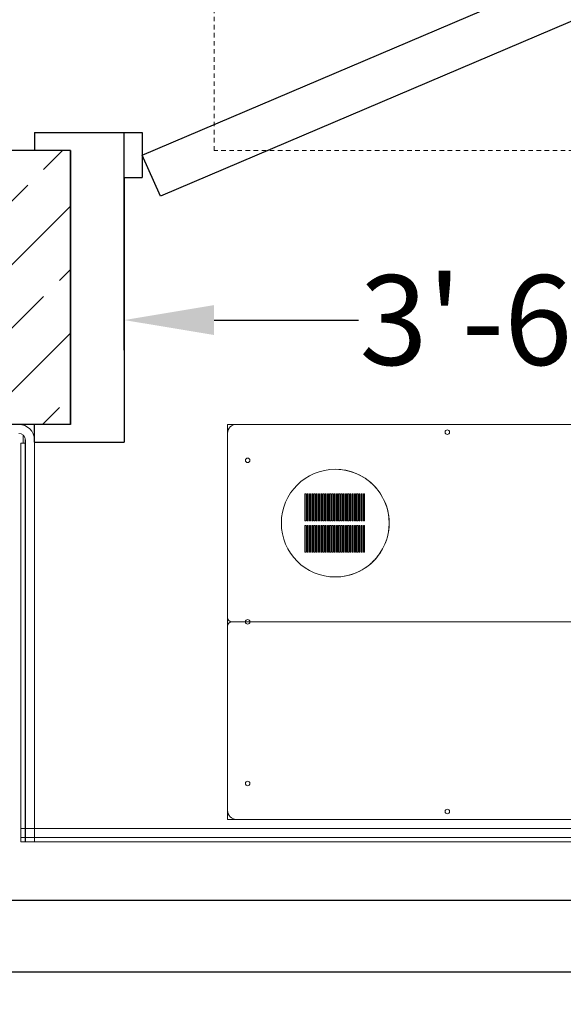
# Model space of a CAD drawing. Extents: x -279 to 180, y -99 to 372.
# Drawn here: x 68 to 83, y 268 to 296 of the extents above; entities that cross this region are included whole.
import ezdxf

# ---------------------------------------------------------------- set-up
doc = ezdxf.new("R2010")
doc.units = 0
doc.header["$LTSCALE"] = 0.5
doc.header["$MEASUREMENT"] = 0
doc.linetypes.add('HIDDEN', pattern=[0.375, 0.25, -0.125])
doc.layers.get('0').update_dxf_attribs({"linetype": 'CONTINUOUS'})
doc.layers.get('Defpoints').update_dxf_attribs({"linetype": 'CONTINUOUS'})
for name, color, linetype, lineweight in [('DIM', 86, 'CONTINUOUS', 5), ('DRAW', 152, 'CONTINUOUS', 25), ('HID', 84, 'HIDDEN', 5), ('TEXT', 92, 'CONTINUOUS', 5), ('Visible (ANSI)', 7, 'CONTINUOUS', 9)]:
    doc.layers.add(name, color=color, linetype=linetype, lineweight=lineweight)
doc.styles.add('ARIALNARROW', font='ARIALN.TTF')
doc.dimstyles.new('0375XP', dxfattribs={"dimscale": 26.6667, "dimtxt": 0.0938, "dimasz": 0.0938, "dimexe": 0.046, "dimexo": 0.046, "dimgap": 0.09, "dimtad": 0, "dimdec": 4, "dimzin": 3, "dimdsep": 46, "dimlunit": 4, "dimtxsty": 'ARIALNARROW', "dimcen": -0.0938, "dimclrd": 256, "dimclre": 256, "dimclrt": 256, "dimadec": 0, "dimazin": 0, "dimtfac": 1, "dimtdec": 4, "dimtofl": 0, "dimtmove": 0, "dimatfit": 3, "dimfxl": 1, "dimfrac": 2, "dimtolj": 1, "dimtzin": 0, "dimarcsym": 0})

# ---------------------------------------------------------------- blocks, each defined once
blk = doc.blocks.new('*D32')
at = {"layer": 'Defpoints', "color": 0, "transparency": 16777216}
for p in [(70.934, 291.435), (112.934, 291.435), (112.934, 287.544)]:
    blk.add_point(p, dxfattribs=at)
at = {"layer": 'DIM', "lineweight": -2, "transparency": 16777216}
for p, q in [((70.934, 290.208), (70.934, 286.318)), ((112.934, 290.208), (112.934, 286.318)), ((73.436, 287.544), (77.455, 287.544)), ((110.433, 287.544), (106.414, 287.544))]:
    blk.add_line(p, q, dxfattribs=at)
at = {"layer": 'DIM', "transparency": 16777216}
for points in [[(73.436, 287.961), (73.436, 287.128), (70.934, 287.544)], [(110.433, 287.961), (110.433, 287.128), (112.934, 287.544)]]:
    blk.add_solid(points, dxfattribs=at)
at = {"layer": 'DIM', "transparency": 16777216, "insert": (91.934, 287.544), "char_height": 2.50134, "attachment_point": 5, "style": 'ARIALNARROW'}
blk.add_mtext('\\A1;3\'-6" X 7\'-0" DOOR', dxfattribs=at)

msp = doc.modelspace()

# ---------------------------------------------------------------- hatches: boundary and pattern name
at = {"layer": 'TEXT'}
h = msp.add_hatch(dxfattribs=at)
h.set_pattern_fill('ANSI33', color=256, scale=10)
h.set_pattern_definition([(45, (24.9355, 193.185), (-1.767767, 1.767767), []), (45, (26.7033, 193.185), (-1.767767, 1.767767), [1.25, -0.625])])
h.paths.add_polyline_path([(69.43446, 284.63978), (69.43446, 292.26478), (34.30946, 292.26478), (34.3032, 183.0148), (63.9282, 183.0148), (63.9282, 190.65439), (41.9282, 190.6252), (41.9282, 231.13684), (40.4282, 231.13684), (40.4282, 255.13684), (41.9282, 255.13684), (41.93446, 284.63978)])
h.paths.add_polyline_path([(68.55542, 272.60241), (68.55542, 272.47741), (68.84891, 272.60241)], flags=17)
h.paths.add_polyline_path([(114.43446, 292.26478), (114.43446, 284.63978), (141.93446, 284.63978), (141.9282, 255.1398), (143.4282, 255.1398), (143.4282, 231.1398), (141.9282, 231.1398), (141.9282, 190.6398), (119.9282, 190.6398), (119.9282, 183.0148), (149.5532, 183.0148), (149.55946, 292.26478)])

# ---------------------------------------------------------------- linework, layer by layer
msp.add_line((69.43446, 292.26478), (69.43446, 284.63978))
msp.add_line((69.43446, 292.26478), (69.43446, 284.63978))
at = {"layer": 'DIM', "color": 152, "lineweight": 0}
msp.add_line((69.43446, 284.63978), (69.43446, 292.26478), dxfattribs=at)
at = {"layer": 'DRAW'}
for p, q in [((71.43446, 292.13978), (109.30934, 308.27076)), ((109.81876, 307.12927), (71.94387, 290.99829)), ((68.43446, 292.76478), (70.93446, 292.76478)), ((68.43446, 292.76478), (68.43446, 292.26478)), ((70.93446, 292.76478), (71.43446, 292.76478)), ((70.93446, 286.70228), (70.93446, 292.76478)), ((71.43446, 292.76478), (71.43446, 291.51478)), ((69.43446, 292.26478), (34.30946, 292.26478)), ((69.43446, 284.63978), (69.43446, 292.26478)), ((69.43446, 292.26478), (69.43446, 284.63978)), ((69.43446, 284.63978), (69.43446, 292.26478)), ((69.43446, 292.26478), (69.43446, 284.63978)), ((71.94387, 290.99829), (71.43446, 292.13978)), ((70.93446, 291.51478), (71.43446, 291.51478)), ((70.93446, 291.51478), (70.93446, 284.13978)), ((69.43446, 284.63978), (41.93446, 284.63978)), ((68.43446, 284.13978), (68.43446, 284.63978)), ((68.43446, 284.13978), (70.93446, 284.13978)), ((49.9282, 271.3898), (133.9282, 271.3898)), ((51.9282, 269.3898), (131.9282, 269.3898))]:
    msp.add_line(p, q, dxfattribs=at)
at = {"layer": 'HID'}
msp.add_line((69.43446, 284.63978), (69.43446, 292.26478), dxfattribs=at)
msp.add_line((69.43446, 284.63978), (69.43446, 292.26478), dxfattribs=at)
msp.add_lwpolyline([(110.43446, 292.26478), (73.43446, 292.26478), (73.43446, 314.26478), (110.43446, 314.26478)], close=True, dxfattribs=at)
at = {"layer": 'Visible (ANSI)'}
for p, q in [((74.05339, 284.63978), (73.80739, 284.63978)), ((73.80739, 284.63978), (73.80739, 284.38978)), ((74.05339, 284.63978), (74.05739, 284.63978)), ((111.29585, 284.63978), (74.05739, 284.63978)), ((73.80739, 284.38978), (73.80739, 279.26478)), ((68.17296, 284.11228), (68.05296, 284.11228)), ((68.05296, 284.11228), (68.05296, 273.01296)), ((68.11796, 284.23728), (68.11796, 284.34471)), ((68.11796, 284.23728), (68.11796, 284.11228)), ((68.17796, 284.11228), (68.17296, 284.11228)), ((68.17296, 273.01296), (68.17296, 284.11228)), ((68.17796, 284.23728), (68.17796, 284.24992)), ((68.17796, 284.11228), (68.17796, 284.23728)), ((68.17796, 284.11228), (68.17796, 283.98728)), ((68.18446, 284.20078), (68.18446, 273.01296)), ((68.43446, 273.01296), (68.43446, 284.20078)), ((68.17796, 273.01296), (68.17796, 283.98728)), ((75.96325, 282.70228), (75.96325, 281.95228)), ((75.9945, 282.70228), (75.96325, 282.70228)), ((75.9945, 281.95228), (75.9945, 282.70228)), ((76.02575, 282.70228), (76.02575, 281.95228)), ((76.057, 282.70228), (76.02575, 282.70228)), ((76.057, 281.95228), (76.057, 282.70228)), ((76.08825, 282.70228), (76.08825, 281.95228)), ((76.1195, 282.70228), (76.08825, 282.70228)), ((76.1195, 281.95228), (76.1195, 282.70228)), ((76.15075, 282.70228), (76.15075, 281.95228)), ((76.182, 282.70228), (76.15075, 282.70228)), ((76.182, 281.95228), (76.182, 282.70228)), ((76.21325, 282.70228), (76.21325, 281.95228)), ((76.2445, 282.70228), (76.21325, 282.70228)), ((76.2445, 281.95228), (76.2445, 282.70228)), ((76.27575, 282.70228), (76.27575, 281.95228)), ((76.307, 282.70228), (76.27575, 282.70228)), ((76.307, 281.95228), (76.307, 282.70228)), ((76.33825, 282.70228), (76.33825, 281.95228)), ((76.3695, 282.70228), (76.33825, 282.70228)), ((76.3695, 281.95228), (76.3695, 282.70228)), ((76.40075, 282.70228), (76.40075, 281.95228)), ((76.432, 282.70228), (76.40075, 282.70228)), ((76.432, 281.95228), (76.432, 282.70228)), ((76.46325, 282.70228), (76.46325, 281.95228)), ((76.4945, 282.70228), (76.46325, 282.70228)), ((76.4945, 281.95228), (76.4945, 282.70228)), ((76.52575, 282.70228), (76.52575, 281.95228)), ((76.557, 282.70228), (76.52575, 282.70228)), ((76.557, 281.95228), (76.557, 282.70228)), ((76.58825, 282.70228), (76.58825, 281.95228)), ((76.6195, 282.70228), (76.58825, 282.70228)), ((76.6195, 281.95228), (76.6195, 282.70228)), ((76.65075, 282.70228), (76.65075, 281.95228)), ((76.682, 282.70228), (76.65075, 282.70228)), ((76.682, 281.95228), (76.682, 282.70228)), ((76.71325, 282.70228), (76.71325, 281.95228)), ((76.7445, 282.70228), (76.71325, 282.70228)), ((76.7445, 281.95228), (76.7445, 282.70228)), ((76.77575, 282.70228), (76.77575, 281.95228)), ((76.807, 282.70228), (76.77575, 282.70228)), ((76.807, 281.95228), (76.807, 282.70228)), ((76.83825, 282.70228), (76.83825, 281.95228)), ((76.8695, 282.70228), (76.83825, 282.70228)), ((76.8695, 281.95228), (76.8695, 282.70228)), ((76.90075, 282.70228), (76.90075, 281.95228)), ((76.932, 282.70228), (76.90075, 282.70228)), ((76.932, 281.95228), (76.932, 282.70228)), ((76.96325, 282.70228), (76.96325, 281.95228)), ((76.9945, 282.70228), (76.96325, 282.70228)), ((76.9945, 281.95228), (76.9945, 282.70228)), ((77.02575, 282.70228), (77.02575, 281.95228)), ((77.057, 282.70228), (77.02575, 282.70228)), ((77.057, 281.95228), (77.057, 282.70228)), ((77.08825, 282.70228), (77.08825, 281.95228)), ((77.1195, 282.70228), (77.08825, 282.70228)), ((77.1195, 281.95228), (77.1195, 282.70228)), ((77.15075, 282.70228), (77.15075, 281.95228)), ((77.182, 282.70228), (77.15075, 282.70228)), ((77.182, 281.95228), (77.182, 282.70228)), ((77.21325, 282.70228), (77.21325, 281.95228)), ((77.2445, 282.70228), (77.21325, 282.70228)), ((77.2445, 281.95228), (77.2445, 282.70228)), ((77.27575, 282.70228), (77.27575, 281.95228)), ((77.307, 282.70228), (77.27575, 282.70228)), ((77.307, 281.95228), (77.307, 282.70228)), ((77.33825, 282.70228), (77.33825, 281.95228)), ((77.3695, 282.70228), (77.33825, 282.70228)), ((77.3695, 281.95228), (77.3695, 282.70228)), ((77.40075, 282.70228), (77.40075, 281.95228)), ((77.432, 282.70228), (77.40075, 282.70228)), ((77.432, 281.95228), (77.432, 282.70228)), ((77.46325, 282.70228), (77.46325, 281.95228)), ((77.4945, 282.70228), (77.46325, 282.70228)), ((77.4945, 281.95228), (77.4945, 282.70228)), ((77.52575, 282.70228), (77.52575, 281.95228)), ((77.557, 282.70228), (77.52575, 282.70228)), ((77.557, 281.95228), (77.557, 282.70228)), ((77.58825, 282.70228), (77.58825, 281.95228)), ((77.6195, 282.70228), (77.58825, 282.70228)), ((77.6195, 281.95228), (77.6195, 282.70228)), ((75.96325, 281.95228), (75.9945, 281.95228)), ((76.02575, 281.95228), (76.057, 281.95228)), ((76.08825, 281.95228), (76.1195, 281.95228)), ((76.15075, 281.95228), (76.182, 281.95228)), ((76.21325, 281.95228), (76.2445, 281.95228)), ((76.27575, 281.95228), (76.307, 281.95228)), ((76.33825, 281.95228), (76.3695, 281.95228)), ((76.40075, 281.95228), (76.432, 281.95228)), ((76.46325, 281.95228), (76.4945, 281.95228)), ((76.52575, 281.95228), (76.557, 281.95228)), ((76.58825, 281.95228), (76.6195, 281.95228)), ((76.65075, 281.95228), (76.682, 281.95228)), ((76.71325, 281.95228), (76.7445, 281.95228)), ((76.77575, 281.95228), (76.807, 281.95228)), ((76.83825, 281.95228), (76.8695, 281.95228)), ((76.90075, 281.95228), (76.932, 281.95228)), ((76.96325, 281.95228), (76.9945, 281.95228)), ((77.02575, 281.95228), (77.057, 281.95228)), ((77.08825, 281.95228), (77.1195, 281.95228)), ((77.15075, 281.95228), (77.182, 281.95228)), ((77.21325, 281.95228), (77.2445, 281.95228)), ((77.27575, 281.95228), (77.307, 281.95228)), ((77.33825, 281.95228), (77.3695, 281.95228)), ((77.40075, 281.95228), (77.432, 281.95228)), ((77.46325, 281.95228), (77.4945, 281.95228)), ((77.52575, 281.95228), (77.557, 281.95228)), ((77.58825, 281.95228), (77.6195, 281.95228)), ((75.96325, 281.82728), (75.96325, 281.07728)), ((75.9945, 281.82728), (75.96325, 281.82728)), ((75.9945, 281.07728), (75.9945, 281.82728)), ((76.02575, 281.82728), (76.02575, 281.07728)), ((76.057, 281.82728), (76.02575, 281.82728)), ((76.057, 281.07728), (76.057, 281.82728)), ((76.08825, 281.82728), (76.08825, 281.07728)), ((76.1195, 281.82728), (76.08825, 281.82728)), ((76.1195, 281.07728), (76.1195, 281.82728)), ((76.15075, 281.82728), (76.15075, 281.07728)), ((76.182, 281.82728), (76.15075, 281.82728)), ((76.182, 281.07728), (76.182, 281.82728)), ((76.21325, 281.82728), (76.21325, 281.07728)), ((76.2445, 281.82728), (76.21325, 281.82728)), ((76.2445, 281.07728), (76.2445, 281.82728)), ((76.27575, 281.82728), (76.27575, 281.07728)), ((76.307, 281.82728), (76.27575, 281.82728)), ((76.307, 281.07728), (76.307, 281.82728)), ((76.33825, 281.82728), (76.33825, 281.07728)), ((76.3695, 281.82728), (76.33825, 281.82728)), ((76.3695, 281.07728), (76.3695, 281.82728)), ((76.40075, 281.82728), (76.40075, 281.07728)), ((76.432, 281.82728), (76.40075, 281.82728)), ((76.432, 281.07728), (76.432, 281.82728)), ((76.46325, 281.82728), (76.46325, 281.07728)), ((76.4945, 281.82728), (76.46325, 281.82728)), ((76.4945, 281.07728), (76.4945, 281.82728)), ((76.52575, 281.82728), (76.52575, 281.07728)), ((76.557, 281.82728), (76.52575, 281.82728)), ((76.557, 281.07728), (76.557, 281.82728)), ((76.58825, 281.82728), (76.58825, 281.07728)), ((76.6195, 281.82728), (76.58825, 281.82728)), ((76.6195, 281.07728), (76.6195, 281.82728)), ((76.65075, 281.82728), (76.65075, 281.07728)), ((76.682, 281.82728), (76.65075, 281.82728)), ((76.682, 281.07728), (76.682, 281.82728)), ((76.71325, 281.82728), (76.71325, 281.07728)), ((76.7445, 281.82728), (76.71325, 281.82728)), ((76.7445, 281.07728), (76.7445, 281.82728)), ((76.77575, 281.82728), (76.77575, 281.07728)), ((76.807, 281.82728), (76.77575, 281.82728)), ((76.807, 281.07728), (76.807, 281.82728)), ((76.83825, 281.82728), (76.83825, 281.07728)), ((76.8695, 281.82728), (76.83825, 281.82728)), ((76.8695, 281.07728), (76.8695, 281.82728)), ((76.90075, 281.82728), (76.90075, 281.07728)), ((76.932, 281.82728), (76.90075, 281.82728)), ((76.932, 281.07728), (76.932, 281.82728)), ((76.96325, 281.82728), (76.96325, 281.07728)), ((76.9945, 281.82728), (76.96325, 281.82728)), ((76.9945, 281.07728), (76.9945, 281.82728)), ((77.02575, 281.82728), (77.02575, 281.07728)), ((77.057, 281.82728), (77.02575, 281.82728)), ((77.057, 281.07728), (77.057, 281.82728)), ((77.08825, 281.82728), (77.08825, 281.07728)), ((77.1195, 281.82728), (77.08825, 281.82728)), ((77.1195, 281.07728), (77.1195, 281.82728)), ((77.15075, 281.82728), (77.15075, 281.07728)), ((77.182, 281.82728), (77.15075, 281.82728)), ((77.182, 281.07728), (77.182, 281.82728)), ((77.21325, 281.82728), (77.21325, 281.07728)), ((77.2445, 281.82728), (77.21325, 281.82728)), ((77.2445, 281.07728), (77.2445, 281.82728)), ((77.27575, 281.82728), (77.27575, 281.07728)), ((77.307, 281.82728), (77.27575, 281.82728)), ((77.307, 281.07728), (77.307, 281.82728)), ((77.33825, 281.82728), (77.33825, 281.07728)), ((77.3695, 281.82728), (77.33825, 281.82728)), ((77.3695, 281.07728), (77.3695, 281.82728)), ((77.40075, 281.82728), (77.40075, 281.07728)), ((77.432, 281.82728), (77.40075, 281.82728)), ((77.432, 281.07728), (77.432, 281.82728)), ((77.46325, 281.82728), (77.46325, 281.07728)), ((77.4945, 281.82728), (77.46325, 281.82728)), ((77.4945, 281.07728), (77.4945, 281.82728)), ((77.52575, 281.82728), (77.52575, 281.07728)), ((77.557, 281.82728), (77.52575, 281.82728)), ((77.557, 281.07728), (77.557, 281.82728)), ((77.58825, 281.82728), (77.58825, 281.07728)), ((77.6195, 281.82728), (77.58825, 281.82728)), ((77.6195, 281.07728), (77.6195, 281.82728)), ((75.96325, 281.07728), (75.9945, 281.07728)), ((76.02575, 281.07728), (76.057, 281.07728)), ((76.08825, 281.07728), (76.1195, 281.07728)), ((76.15075, 281.07728), (76.182, 281.07728)), ((76.21325, 281.07728), (76.2445, 281.07728)), ((76.27575, 281.07728), (76.307, 281.07728)), ((76.33825, 281.07728), (76.3695, 281.07728)), ((76.40075, 281.07728), (76.432, 281.07728)), ((76.46325, 281.07728), (76.4945, 281.07728)), ((76.52575, 281.07728), (76.557, 281.07728)), ((76.58825, 281.07728), (76.6195, 281.07728)), ((76.65075, 281.07728), (76.682, 281.07728)), ((76.71325, 281.07728), (76.7445, 281.07728)), ((76.77575, 281.07728), (76.807, 281.07728)), ((76.83825, 281.07728), (76.8695, 281.07728)), ((76.90075, 281.07728), (76.932, 281.07728)), ((76.96325, 281.07728), (76.9945, 281.07728)), ((77.02575, 281.07728), (77.057, 281.07728)), ((77.08825, 281.07728), (77.1195, 281.07728)), ((77.15075, 281.07728), (77.182, 281.07728)), ((77.21325, 281.07728), (77.2445, 281.07728)), ((77.27575, 281.07728), (77.307, 281.07728)), ((77.33825, 281.07728), (77.3695, 281.07728)), ((77.40075, 281.07728), (77.432, 281.07728)), ((77.46325, 281.07728), (77.4945, 281.07728)), ((77.52575, 281.07728), (77.557, 281.07728)), ((77.58825, 281.07728), (77.6195, 281.07728)), ((73.80739, 279.26478), (73.80739, 279.01502)), ((74.30489, 279.14002), (73.93239, 279.14002)), ((73.93239, 279.13978), (74.30489, 279.13978)), ((74.30489, 279.13978), (74.42989, 279.13978)), ((85.90446, 279.14002), (74.42989, 279.14002)), ((74.42989, 279.13978), (85.90446, 279.13978)), ((73.80739, 279.01502), (73.80739, 273.89002)), ((73.80739, 273.89002), (73.80739, 273.63978)), ((91.93446, 273.38296), (68.05296, 273.38296)), ((74.05339, 273.63978), (73.80739, 273.63978)), ((74.05339, 273.63978), (74.80739, 273.63978)), ((74.05739, 273.64002), (111.29585, 273.64002)), ((74.80739, 273.64002), (74.80739, 273.63978)), ((74.80739, 273.63978), (74.88051, 273.63978)), ((74.88051, 273.63978), (110.47273, 273.63978)), ((68.05296, 273.13296), (91.93446, 273.13296)), ((91.93446, 273.13296), (68.05296, 273.13296)), ((68.05296, 273.01296), (91.93446, 273.01296))]:
    msp.add_line(p, q, dxfattribs=at)
for centre, radius in [((79.92739, 284.42178), 0.0625), ((74.36739, 283.63978), 0.0625), ((76.807, 281.88978), 1.5), ((74.36739, 274.64002), 0.0625), ((79.92739, 273.85802), 0.0625)]:
    msp.add_circle(centre, radius, dxfattribs=at)
for centre, radius, start, end in [((67.99546, 284.20078), 0.439, 0, 90), ((74.05739, 284.38978), 0.25, 90, 180), ((67.99546, 284.20078), 0.189, 0, 90), ((79.92739, 284.42153), 0.0625, 0.114592, 179.885408), ((76.80739, 281.88978), 1.5, 269.99263, 90.007369), ((73.93239, 279.26478), 0.125, 180, 270), ((73.93239, 279.01502), 0.125, 90, 180), ((74.36739, 279.13978), 0.0625, 0, 180), ((74.36739, 279.14002), 0.0625, 180, 0), ((74.36739, 274.63978), 0.0625, 0.108276, 179.891724), ((74.05739, 273.89002), 0.25, 180, 270), ((79.92739, 273.85803), 0.0625, 180.006316, 359.993684), ((74.88051, 273.70228), 0.0625, 265.016973, 270)]:
    msp.add_arc(centre, radius, start, end, dxfattribs=at)

# ---------------------------------------------------------------- dimensions: what is measured, and where the dimension line sits
at = {"layer": 'DIM'}
dim = msp.add_linear_dim(base=(112.93446, 287.54442), p1=(70.93446, 291.43484), p2=(112.93446, 291.43484), text='<> X 7\'-0" DOOR', dimstyle='0375XP', dxfattribs=at)
dim.commit()
dim.dimension.update_dxf_attribs({"geometry": '*D32', "text_midpoint": (91.93446, 287.54442), "dimtype": 160})

doc.saveas('drawing.dxf')
